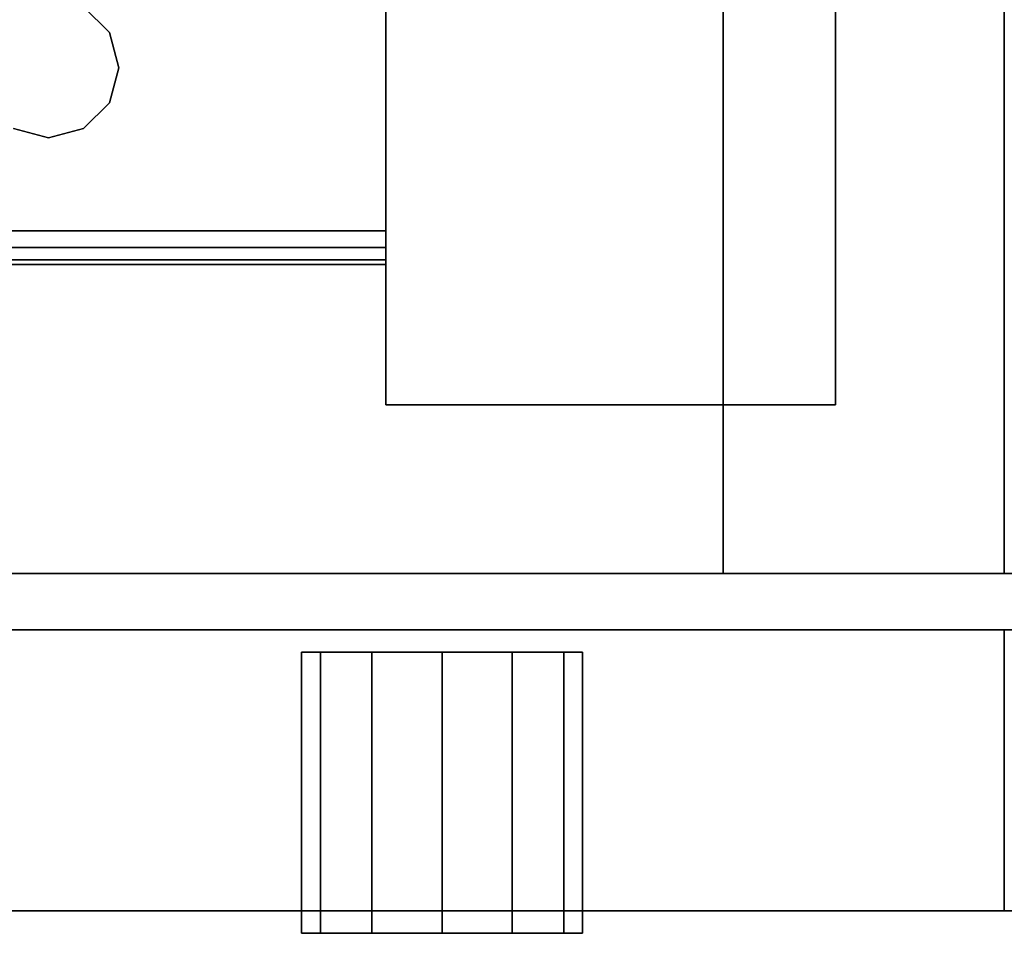
# Model space of a CAD drawing. Extents: x -130 to -4, y 73 to 145.
# Drawn here: x -30 to -28, y 125 to 127 of the extents above; entities that cross this region are included whole.
import ezdxf

# ---------------------------------------------------------------- set-up
doc = ezdxf.new("R2010")
doc.units = 0
doc.header["$LTSCALE"] = 96
doc.header["$MEASUREMENT"] = 0
for name, color, linetype in [('AFUST-3-DWLM', 7, 'Continuous'), ('AFUST-3-GBLM', 7, 'Continuous'), ('AFUST-3-LGPT1', 7, 'Continuous'), ('AFUST-3-LKPT', 7, 'Continuous'), ('AFUST-3-SHLM', 7, 'Continuous'), ('AFUST-3-TPLM', 7, 'Continuous'), ('MAIN_FURN', 7, 'Continuous')]:
    doc.layers.add(name, color=color, linetype=linetype)

# ---------------------------------------------------------------- blocks, each defined once
blk = doc.blocks.new('ZN722022BCBLFFL3')
at = {"layer": 'AFUST-3-DWLM', "color": 42, "linetype": 'Continuous'}
for points, invisible_edges in [([(36, -19.375, 22), (72, -20, 22), (36, -20, 22)], 1), ([(72, -19.375, 22), (72, -20, 22), (36, -19.375, 22)], 2), ([(36, -19.375, 22), (72, -19.375, 16), (72, -19.375, 22)], 1), ([(36, -19.375, 16), (72, -19.375, 16), (36, -19.375, 22)], 2), ([(36, -20, 16), (72, -19.375, 16), (36, -19.375, 16)], 1), ([(72, -20, 16), (72, -19.375, 16), (36, -20, 16)], 2), ([(72, -20, 16), (36, -19.375, 16), (72, -19.375, 16)], 1), ([(36, -20, 16), (36, -19.375, 16), (72, -20, 16)], 2), ([(36, -20, 4), (72, -19.375, 4), (36, -19.375, 4)], 1), ([(72, -20, 4), (72, -19.375, 4), (36, -20, 4)], 2), ([(36, -19.375, 16), (72, -19.375, 4), (72, -19.375, 16)], 1), ([(36, -19.375, 4), (72, -19.375, 4), (36, -19.375, 16)], 2), ([(72, -19.375, 22), (72, -20, 16), (72, -20, 22)], 1), ([(72, -19.375, 16), (72, -20, 16), (72, -19.375, 22)], 2), ([(72, -20, 4), (72, -19.375, 16), (72, -19.375, 4)], 1), ([(72, -20, 16), (72, -19.375, 16), (72, -20, 4)], 2), ([(36, -20, 16), (72, -20, 22), (72, -20, 16)], 1), ([(36, -20, 22), (72, -20, 22), (36, -20, 16)], 2), ([(36, -20, 4), (72, -20, 16), (72, -20, 4)], 1), ([(36, -20, 16), (72, -20, 16), (36, -20, 4)], 2)]:
    blk.add_3dface(points, dxfattribs=dict(at, invisible_edges=invisible_edges))
at = {"layer": 'AFUST-3-GBLM', "color": 42, "linetype": 'Continuous'}
for points, invisible_edges in [([(71.375, -19.25, 4), (72, 0, 4), (71.375, 0, 4)], 1), ([(72, -19.25, 4), (72, 0, 4), (71.375, -19.25, 4)], 2), ([(71.375, -19.25, 21.375), (71.375, 0, 4), (71.375, 0, 21.375)], 1), ([(71.375, -19.25, 4), (71.375, 0, 4), (71.375, -19.25, 21.375)], 2), ([(72, -19.25, 21.375), (71.375, 0, 21.375), (72, 0, 21.375)], 1), ([(71.375, -19.25, 21.375), (71.375, 0, 21.375), (72, -19.25, 21.375)], 2), ([(72, -19.25, 4), (72, 0, 21.375), (72, 0, 4)], 1), ([(72, -19.25, 21.375), (72, 0, 21.375), (72, -19.25, 4)], 2), ([(72, -19.25, 21.375), (71.375, -19.25, 4), (71.375, -19.25, 21.375)], 1), ([(72, -19.25, 4), (71.375, -19.25, 4), (72, -19.25, 21.375)], 2)]:
    blk.add_3dface(points, dxfattribs=dict(at, invisible_edges=invisible_edges))
at = {"layer": 'AFUST-3-LGPT1', "color": 30, "linetype": 'Continuous'}
for points, invisible_edges in [([(70.625, -15.875, 4), (71.625, -18.875, 4), (70.625, -18.875, 4)], 1), ([(71.625, -15.875, 4), (71.625, -18.875, 4), (70.625, -15.875, 4)], 2), ([(70.625, -18.875, 0.25), (71.625, -15.875, 0.25), (70.625, -15.875, 0.25)], 1), ([(71.625, -18.875, 0.25), (71.625, -15.875, 0.25), (70.625, -18.875, 0.25)], 2), ([(70.625, -18.875, 4), (70.625, -15.875, 0.25), (70.625, -15.875, 4)], 1), ([(70.625, -18.875, 0.25), (70.625, -15.875, 0.25), (70.625, -18.875, 4)], 2), ([(71.625, -15.875, 4), (71.625, -18.875, 0.25), (71.625, -18.875, 4)], 1), ([(71.625, -15.875, 0.25), (71.625, -18.875, 0.25), (71.625, -15.875, 4)], 2), ([(70.625, -16.2625, 4), (70.625, -18.4875, 4), (69.975, -17.375, 4)], 14), ([(70.625, -16.2625, 3.925), (69.975, -17.375, 3.925), (70.625, -18.4875, 3.925)], 3), ([(70.625, -18.4875, 3.925), (70.625, -18.4875, 4), (70.625, -16.2625, 4)], 13), ([(70.625, -16.2625, 4), (70.625, -16.2625, 3.925), (70.625, -18.4875, 3.925)], 13), ([(69.975, -17.375, 4), (70.625, -18.4875, 4), (69.9616, -17.425, 4)], 3), ([(70.625, -18.4875, 3.925), (69.975, -17.375, 3.925), (69.9616, -17.425, 3.925)], 13), ([(70.0103, -18.0469, 4), (69.9531, -17.9897, 4), (69.9616, -17.425, 4)], 14), ([(70.0103, -18.0469, 3.925), (69.9616, -17.425, 3.925), (69.9531, -17.9897, 3.925)], 3), ([(70.625, -18.4875, 4), (70.0103, -18.0469, 4), (69.9616, -17.425, 4)], 15), ([(70.625, -18.4875, 3.925), (69.9616, -17.425, 3.925), (70.0103, -18.0469, 3.925)], 15), ([(70.0103, -18.0469, 4), (69.9531, -17.9897, 3.925), (69.9531, -17.9897, 4)], 1), ([(70.0103, -18.0469, 3.925), (69.9531, -17.9897, 3.925), (70.0103, -18.0469, 4)], 2), ([(70.0312, -18.125, 4), (70.0103, -18.0469, 4), (70.625, -18.4875, 4)], 14), ([(70.0312, -18.125, 3.925), (70.625, -18.4875, 3.925), (70.0103, -18.0469, 3.925)], 3), ([(70.0312, -18.125, 4), (70.0103, -18.0469, 3.925), (70.0103, -18.0469, 4)], 1), ([(70.0312, -18.125, 3.925), (70.0103, -18.0469, 3.925), (70.0312, -18.125, 4)], 2), ([(70.0103, -18.2031, 4), (70.0312, -18.125, 4), (70.625, -18.4875, 4)], 14), ([(70.0103, -18.2031, 3.925), (70.625, -18.4875, 3.925), (70.0312, -18.125, 3.925)], 3), ([(70.0103, -18.2031, 4), (70.0312, -18.125, 3.925), (70.0312, -18.125, 4)], 1), ([(70.0103, -18.2031, 3.925), (70.0312, -18.125, 3.925), (70.0103, -18.2031, 4)], 2), ([(70.625, -18.4875, 4), (69.9531, -18.2603, 4), (70.0103, -18.2031, 4)], 13), ([(69.9531, -18.2603, 3.925), (70.625, -18.4875, 3.925), (70.0103, -18.2031, 3.925)], 3), ([(69.9531, -18.2603, 4), (70.0103, -18.2031, 3.925), (70.0103, -18.2031, 4)], 1), ([(69.9531, -18.2603, 3.925), (70.0103, -18.2031, 3.925), (69.9531, -18.2603, 4)], 2), ([(69.7969, -18.2603, 4), (69.875, -18.2812, 4), (67.9375, -18.4875, 4)], 14), ([(69.7969, -18.2603, 3.925), (67.9375, -18.4875, 3.925), (69.875, -18.2812, 3.925)], 3), ([(69.7969, -18.2603, 4), (69.875, -18.2812, 3.925), (69.875, -18.2812, 4)], 1), ([(69.7969, -18.2603, 3.925), (69.875, -18.2812, 3.925), (69.7969, -18.2603, 4)], 2), ([(69.875, -18.2812, 4), (69.9531, -18.2603, 4), (70.625, -18.4875, 4)], 14), ([(69.875, -18.2812, 3.925), (70.625, -18.4875, 3.925), (69.9531, -18.2603, 3.925)], 3), ([(69.875, -18.2812, 4), (69.9531, -18.2603, 3.925), (69.9531, -18.2603, 4)], 1), ([(69.875, -18.2812, 3.925), (69.9531, -18.2603, 3.925), (69.875, -18.2812, 4)], 2), ([(67.9375, -18.4875, 4), (69.875, -18.2812, 4), (70.625, -18.4875, 4)], 3), ([(67.9375, -18.4875, 3.925), (70.625, -18.4875, 3.925), (69.875, -18.2812, 3.925)], 14), ([(70.625, -18.4875, 4), (70.625, -18.525, 3.99), (67.9375, -18.525, 3.99)], 12), ([(67.9375, -18.4875, 4), (70.625, -18.4875, 4), (67.9375, -18.525, 3.99)], 2), ([(70.625, -18.4875, 3.925), (67.9375, -18.4875, 3.925), (68.0564, -18.4875, 3.7501)], 14), ([(70.625, -18.4875, 3.625), (70.625, -18.4875, 3.925), (68.0564, -18.4875, 3.7501)], 2), ([(68.0564, -18.4875, 3.7501), (70.625, -18.5625, 3.625), (70.625, -18.4875, 3.625)], 1), ([(68.0564, -18.5625, 3.7501), (70.625, -18.5625, 3.625), (68.0564, -18.4875, 3.7501)], 2), ([(70.625, -18.525, 3.99), (70.625, -18.4875, 4), (70.625, -18.4875, 3.925)], 14), ([(70.625, -18.5525, 3.9625), (70.625, -18.525, 3.99), (70.625, -18.4875, 3.925)], 14), ([(70.625, -18.4875, 3.925), (70.625, -18.5625, 3.925), (70.625, -18.5525, 3.9625)], 13), ([(70.625, -18.5625, 3.625), (70.625, -18.5625, 3.925), (70.625, -18.4875, 3.925)], 14), ([(70.625, -18.4875, 3.625), (70.625, -18.5625, 3.625), (70.625, -18.4875, 3.925)], 2), ([(70.625, -18.525, 3.99), (70.625, -18.5525, 3.9625), (67.9375, -18.5525, 3.9625)], 12), ([(67.9375, -18.525, 3.99), (70.625, -18.525, 3.99), (67.9375, -18.5525, 3.9625)], 2), ([(67.9375, -18.5625, 3.925), (70.625, -18.5525, 3.9625), (70.625, -18.5625, 3.925)], 1), ([(67.9375, -18.5525, 3.9625), (70.625, -18.5525, 3.9625), (67.9375, -18.5625, 3.925)], 2), ([(67.9375, -18.5625, 3.925), (70.625, -18.5625, 3.925), (68.0564, -18.5625, 3.7501)], 14), ([(68.0564, -18.5625, 3.7501), (70.625, -18.5625, 3.925), (70.625, -18.5625, 3.625)], 1), ([(71.625, -18.875, 4), (70.625, -18.875, 0.25), (70.625, -18.875, 4)], 1), ([(71.625, -18.875, 0.25), (70.625, -18.875, 0.25), (71.625, -18.875, 4)], 2)]:
    blk.add_3dface(points, dxfattribs=dict(at, invisible_edges=invisible_edges))
at = {"layer": 'AFUST-3-LKPT', "color": 30, "linetype": 'Continuous'}
for points, invisible_edges in [([(70.4375, -19.425, 20.75), (70.4794, -20.05, 20.5938), (70.4794, -19.425, 20.5938)], 1), ([(70.4375, -20.05, 20.75), (70.4794, -20.05, 20.5938), (70.4375, -19.425, 20.75)], 2), ([(70.4794, -19.425, 20.9062), (70.4375, -20.05, 20.75), (70.4375, -19.425, 20.75)], 1), ([(70.4794, -20.05, 20.9062), (70.4375, -20.05, 20.75), (70.4794, -19.425, 20.9062)], 2), ([(70.4375, -19.425, 20.75), (70.4794, -19.425, 20.5938), (71.0625, -19.425, 20.75)], 14), ([(70.4794, -19.425, 20.9062), (70.4375, -19.425, 20.75), (71.0625, -19.425, 20.75)], 14), ([(70.4794, -19.425, 20.5938), (70.5938, -20.05, 20.4794), (70.5938, -19.425, 20.4794)], 1), ([(70.4794, -20.05, 20.5938), (70.5938, -20.05, 20.4794), (70.4794, -19.425, 20.5938)], 2), ([(70.5938, -19.425, 21.0206), (70.4794, -20.05, 20.9062), (70.4794, -19.425, 20.9062)], 1), ([(70.5938, -20.05, 21.0206), (70.4794, -20.05, 20.9062), (70.5938, -19.425, 21.0206)], 2), ([(71.0625, -19.425, 20.75), (70.4794, -19.425, 20.5938), (71.0206, -19.425, 20.5938)], 3), ([(70.5938, -19.425, 20.4794), (71.0206, -19.425, 20.5938), (70.4794, -19.425, 20.5938)], 3), ([(71.0206, -19.425, 20.9062), (70.4794, -19.425, 20.9062), (71.0625, -19.425, 20.75)], 3), ([(70.5938, -19.425, 21.0206), (70.4794, -19.425, 20.9062), (71.0206, -19.425, 20.9062)], 14), ([(70.5938, -19.425, 20.4794), (70.75, -20.05, 20.4375), (70.75, -19.425, 20.4375)], 1), ([(70.5938, -20.05, 20.4794), (70.75, -20.05, 20.4375), (70.5938, -19.425, 20.4794)], 2), ([(70.75, -19.425, 21.0625), (70.5938, -20.05, 21.0206), (70.5938, -19.425, 21.0206)], 1), ([(70.75, -20.05, 21.0625), (70.5938, -20.05, 21.0206), (70.75, -19.425, 21.0625)], 2), ([(70.9062, -19.425, 20.4794), (71.0206, -19.425, 20.5938), (70.5938, -19.425, 20.4794)], 14), ([(70.75, -19.425, 20.4375), (70.9062, -19.425, 20.4794), (70.5938, -19.425, 20.4794)], 2), ([(70.9062, -19.425, 21.0206), (70.5938, -19.425, 21.0206), (71.0206, -19.425, 20.9062)], 3), ([(70.75, -19.425, 21.0625), (70.5938, -19.425, 21.0206), (70.9062, -19.425, 21.0206)], 2), ([(70.75, -19.425, 20.4375), (70.9062, -20.05, 20.4794), (70.9062, -19.425, 20.4794)], 1), ([(70.75, -20.05, 20.4375), (70.9062, -20.05, 20.4794), (70.75, -19.425, 20.4375)], 2), ([(70.9062, -19.425, 21.0206), (70.75, -20.05, 21.0625), (70.75, -19.425, 21.0625)], 1), ([(70.9062, -20.05, 21.0206), (70.75, -20.05, 21.0625), (70.9062, -19.425, 21.0206)], 2), ([(70.9062, -19.425, 20.4794), (71.0206, -20.05, 20.5938), (71.0206, -19.425, 20.5938)], 1), ([(70.9062, -20.05, 20.4794), (71.0206, -20.05, 20.5938), (70.9062, -19.425, 20.4794)], 2), ([(71.0206, -19.425, 20.9062), (70.9062, -20.05, 21.0206), (70.9062, -19.425, 21.0206)], 1), ([(71.0206, -20.05, 20.9062), (70.9062, -20.05, 21.0206), (71.0206, -19.425, 20.9062)], 2), ([(71.0625, -19.425, 20.75), (71.0206, -20.05, 20.9062), (71.0206, -19.425, 20.9062)], 1), ([(71.0625, -20.05, 20.75), (71.0206, -20.05, 20.9062), (71.0625, -19.425, 20.75)], 2), ([(71.0206, -19.425, 20.5938), (71.0625, -20.05, 20.75), (71.0625, -19.425, 20.75)], 1), ([(71.0206, -20.05, 20.5938), (71.0625, -20.05, 20.75), (71.0206, -19.425, 20.5938)], 2), ([(70.4375, -20.05, 20.75), (70.4794, -20.05, 20.9062), (70.4794, -20.05, 20.5938)], 2), ([(70.4794, -20.05, 20.5938), (70.5938, -20.05, 21.0206), (70.5938, -20.05, 20.4794)], 3), ([(70.4794, -20.05, 20.9062), (70.5938, -20.05, 21.0206), (70.4794, -20.05, 20.5938)], 14), ([(70.5938, -20.05, 20.4794), (70.75, -20.05, 21.0625), (70.75, -20.05, 20.4375)], 3), ([(70.5938, -20.05, 21.0206), (70.75, -20.05, 21.0625), (70.5938, -20.05, 20.4794)], 14), ([(70.75, -20.05, 20.4375), (70.9062, -20.05, 21.0206), (70.9062, -20.05, 20.4794)], 3), ([(70.75, -20.05, 21.0625), (70.9062, -20.05, 21.0206), (70.75, -20.05, 20.4375)], 14), ([(70.9062, -20.05, 20.4794), (71.0206, -20.05, 20.9062), (71.0206, -20.05, 20.5938)], 3), ([(70.9062, -20.05, 21.0206), (71.0206, -20.05, 20.9062), (70.9062, -20.05, 20.4794)], 14), ([(71.0206, -20.05, 20.5938), (71.0206, -20.05, 20.9062), (71.0625, -20.05, 20.75)], 1)]:
    blk.add_3dface(points, dxfattribs=dict(at, invisible_edges=invisible_edges))
at = {"layer": 'AFUST-3-SHLM', "color": 42, "linetype": 'Continuous'}
for points, invisible_edges in [([(0.625, -0.625, 4.625), (71.375, -19.25, 4.625), (0.625, -19.25, 4.625)], 1), ([(71.375, -0.625, 4.625), (71.375, -19.25, 4.625), (0.625, -0.625, 4.625)], 2), ([(0.625, -19.25, 4), (71.375, -0.625, 4), (0.625, -0.625, 4)], 1), ([(71.375, -19.25, 4), (71.375, -0.625, 4), (0.625, -19.25, 4)], 2), ([(71.375, -19.25, 4), (71.375, -0.625, 4.625), (71.375, -0.625, 4)], 1), ([(71.375, -19.25, 4.625), (71.375, -0.625, 4.625), (71.375, -19.25, 4)], 2), ([(0.625, -19.25, 4), (71.375, -19.25, 4.625), (71.375, -19.25, 4)], 1), ([(0.625, -19.25, 4.625), (71.375, -19.25, 4.625), (0.625, -19.25, 4)], 2)]:
    blk.add_3dface(points, dxfattribs=dict(at, invisible_edges=invisible_edges))
at = {"layer": 'AFUST-3-TPLM', "color": 42, "linetype": 'Continuous'}
for points, invisible_edges in [([(0, -19.25, 21.375), (72, 0, 21.375), (0, 0, 21.375)], 1), ([(72, -19.25, 21.375), (72, 0, 21.375), (0, -19.25, 21.375)], 2), ([(72, -19.25, 22), (0, 0, 22), (72, 0, 22)], 1), ([(0, -19.25, 22), (0, 0, 22), (72, -19.25, 22)], 2), ([(72, 0, 22), (72, -19.25, 21.375), (72, -19.25, 22)], 1), ([(72, 0, 21.375), (72, -19.25, 21.375), (72, 0, 22)], 2), ([(0, -19.25, 21.375), (72, -19.25, 22), (72, -19.25, 21.375)], 1), ([(0, -19.25, 22), (72, -19.25, 22), (0, -19.25, 21.375)], 2)]:
    blk.add_3dface(points, dxfattribs=dict(at, invisible_edges=invisible_edges))
blk = doc.blocks.new('ZN242065RBBLFSCFL3')
at = {"layer": 'AFUST-3-DWLM', "color": 42, "linetype": 'Continuous'}
for points, invisible_edges in [([(24, -20, 65), (0, -19.375, 65), (24, -19.375, 65)], 1), ([(0, -20, 65), (0, -19.375, 65), (24, -20, 65)], 2), ([(0, -20, 22), (0, -19.375, 16), (0, -19.375, 22)], 1), ([(0, -20, 16), (0, -19.375, 16), (0, -20, 22)], 2), ([(0, -20, 16), (24, -19.375, 16), (0, -19.375, 16)], 1), ([(24, -20, 16), (24, -19.375, 16), (0, -20, 16)], 2), ([(0, -19.375, 22), (24, -20, 22), (0, -20, 22)], 1), ([(24, -19.375, 22), (24, -20, 22), (0, -19.375, 22)], 2), ([(24, -19.375, 16), (0, -19.375, 22), (0, -19.375, 16)], 1), ([(24, -19.375, 22), (0, -19.375, 22), (24, -19.375, 16)], 2), ([(0, -20, 16), (0, -19.375, 4), (0, -19.375, 16)], 1), ([(0, -20, 4), (0, -19.375, 4), (0, -20, 16)], 2), ([(0, -20, 4), (24, -19.375, 4), (0, -19.375, 4)], 1), ([(24, -20, 4), (24, -19.375, 4), (0, -20, 4)], 2), ([(0, -19.375, 16), (24, -20, 16), (0, -20, 16)], 1), ([(24, -19.375, 16), (24, -20, 16), (0, -19.375, 16)], 2), ([(24, -19.375, 4), (0, -19.375, 16), (0, -19.375, 4)], 1), ([(24, -19.375, 16), (0, -19.375, 16), (24, -19.375, 4)], 2), ([(0, -20, 28), (0, -19.375, 22), (0, -19.375, 28)], 1), ([(0, -20, 22), (0, -19.375, 22), (0, -20, 28)], 2), ([(0, -20, 22), (24, -19.375, 22), (0, -19.375, 22)], 1), ([(24, -20, 22), (24, -19.375, 22), (0, -20, 22)], 2), ([(0, -20, 28), (24, -20, 28), (0, -19.375, 28)], 2), ([(0, -19.375, 28), (24, -20, 28), (24, -19.375, 28)], 1), ([(0, -19.375, 22), (0, -19.375, 28), (24, -19.375, 22)], 2), ([(24, -19.375, 22), (0, -19.375, 28), (24, -19.375, 28)], 1), ([(0, -20, 65), (0, -19.375, 28), (0, -19.375, 65)], 1), ([(0, -20, 28), (0, -19.375, 28), (0, -20, 65)], 2), ([(0, -20, 28), (24, -19.375, 28), (0, -19.375, 28)], 1), ([(24, -20, 28), (24, -19.375, 28), (0, -20, 28)], 2), ([(24, -19.375, 28), (0, -19.375, 65), (0, -19.375, 28)], 1), ([(24, -19.375, 65), (0, -19.375, 65), (24, -19.375, 28)], 2), ([(24, -20, 22), (0, -20, 16), (0, -20, 22)], 1), ([(24, -20, 16), (0, -20, 16), (24, -20, 22)], 2), ([(24, -20, 16), (0, -20, 4), (0, -20, 16)], 1), ([(24, -20, 4), (0, -20, 4), (24, -20, 16)], 2), ([(24, -20, 28), (0, -20, 22), (0, -20, 28)], 1), ([(24, -20, 22), (0, -20, 22), (24, -20, 28)], 2), ([(24, -20, 65), (0, -20, 28), (0, -20, 65)], 1), ([(24, -20, 28), (0, -20, 28), (24, -20, 65)], 2)]:
    blk.add_3dface(points, dxfattribs=dict(at, invisible_edges=invisible_edges))
at = {"layer": 'AFUST-3-GBLM', "color": 42, "linetype": 'Continuous'}
for points, invisible_edges in [([(0, 0, 64.375), (0.625, -19.25, 64.375), (0, -19.25, 64.375)], 1), ([(0.625, 0, 64.375), (0.625, -19.25, 64.375), (0, 0, 64.375)], 2), ([(0, -19.25, 4), (0.625, 0, 4), (0, 0, 4)], 1), ([(0.625, -19.25, 4), (0.625, 0, 4), (0, -19.25, 4)], 2), ([(0, -19.25, 64.375), (0, 0, 4), (0, 0, 64.375)], 1), ([(0, -19.25, 4), (0, 0, 4), (0, -19.25, 64.375)], 2), ([(0.625, -19.25, 64.375), (0, -19.25, 4), (0, -19.25, 64.375)], 1), ([(0.625, -19.25, 4), (0, -19.25, 4), (0.625, -19.25, 64.375)], 2)]:
    blk.add_3dface(points, dxfattribs=dict(at, invisible_edges=invisible_edges))
at = {"layer": 'AFUST-3-TPLM', "color": 42, "linetype": 'Continuous'}
for points, invisible_edges in [([(24, -19.25, 65), (0, 0, 65), (24, 0, 65)], 1), ([(0, -19.25, 65), (0, 0, 65), (24, -19.25, 65)], 2), ([(0, -19.25, 65), (0, 0, 64.375), (0, 0, 65)], 1), ([(0, -19.25, 64.375), (0, 0, 64.375), (0, -19.25, 65)], 2), ([(0, -19.25, 64.375), (24, 0, 64.375), (0, 0, 64.375)], 1), ([(24, -19.25, 64.375), (24, 0, 64.375), (0, -19.25, 64.375)], 2), ([(24, -19.25, 65), (0, -19.25, 64.375), (0, -19.25, 65)], 1), ([(24, -19.25, 64.375), (0, -19.25, 64.375), (24, -19.25, 65)], 2)]:
    blk.add_3dface(points, dxfattribs=dict(at, invisible_edges=invisible_edges))

msp = doc.modelspace()

# ---------------------------------------------------------------- block references
at = {"layer": 'MAIN_FURN', "color": 65, "linetype": 'Continuous'}
for name, p in [('ZN722022BCBLFFL3', (-100, 145)), ('ZN242065RBBLFSCFL3', (-28, 145))]:
    msp.add_blockref(name, p, dxfattribs=at)

doc.saveas('drawing.dxf')
